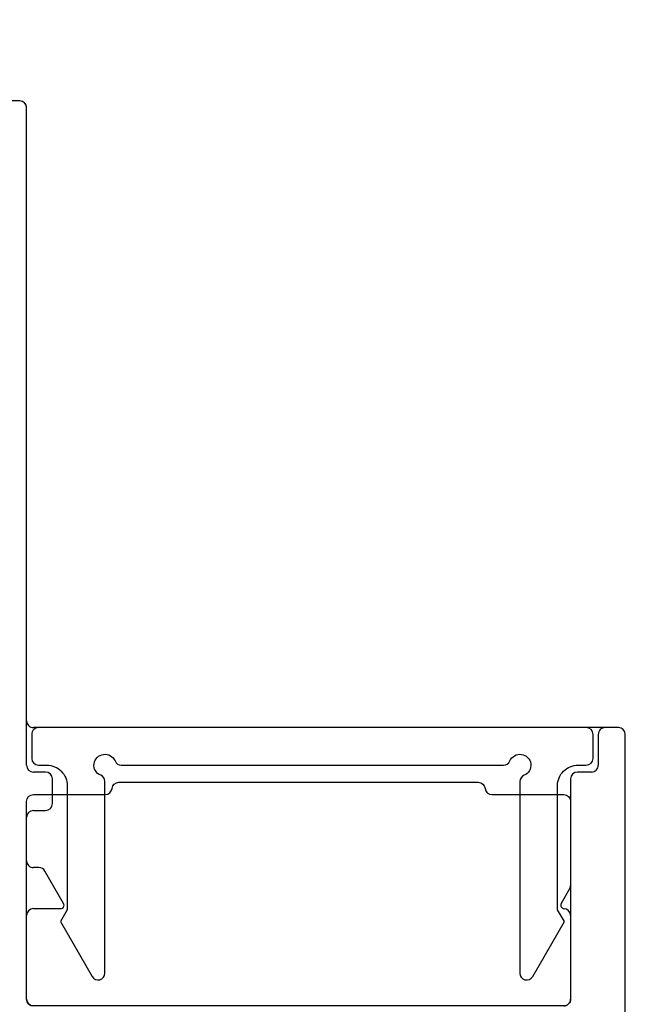
# Model space of a CAD drawing. Units: inches. Extents: x -150 to 1651, y -1 to 417.
# Drawn here: x 2 to 3, y 141 to 143 of the extents above; entities that cross this region are included whole.
import ezdxf

# ---------------------------------------------------------------- set-up
doc = ezdxf.new("R2010")
doc.units = ezdxf.units.IN
doc.header["$MEASUREMENT"] = 0
doc.layers.add('AL Frame', color=7, linetype='Continuous')
doc.layers.add('NF Frame', color=7, linetype='Continuous')

# ---------------------------------------------------------------- blocks, each defined once
blk = doc.blocks.new('*U173')
for p, q in [((2.375000000015717, 0.7184791241284039), (2.375000000016058, 1.614999999999995)), ((3.23999999999171, 0.708479124128937), (2.385000000015742, 0.7084791241284067)), ((3.250000000006025, 0), (3.249999999991587, 0.698479124128804))]:
    blk.add_line(p, q)
blk.add_lwpolyline([(2.375000000009376, 0.6006042468023516, -0.4142135623660192), (2.38500000000937, 0.6106042468021045), (2.490000000009616, 0.6106042468021045, 0.3833657747135296), (2.499943387909529, 0.6195416852374098, -0.3833657747131222), (2.509886775809079, 0.6284791236690808), (3.035113224194156, 0.6284791236727472, -0.3833657747137334), (3.045056612094051, 0.6195416852374445, 0.3833657747135078), (3.054999999993626, 0.6106042468021045), (3.159999999994106, 0.6106042468021009, -0.4142135623662273), (3.169999999993863, 0.6006042468023516), (3.169999999993445, 0.3114202345733634, -0.4142135623791306), (3.159999999993445, 0.3014202345731576), (2.385000000009768, 0.30142023457317, -0.4142135623715343), (2.375000000009784, 0.3114202345731645)], format="xyb", close=True)
for centre, radius, start, end in [((2.365000000016089, 1.615000000000002), 0.009999999999969589, 359.9999999999592, 90.00000000012216), ((2.385000000015704, 0.7184791241283932), 0.009999999999986464, 179.9999999999389, 270.0000000002188), ((3.239999999991453, 0.6984791241288031), 0.0100000000001339, 5.088887490341627e-12, 89.99999999852932)]:
    blk.add_arc(centre, radius, start, end)
blk = doc.blocks.new('M26222')
for p, q in [((2.365000000016096, 1.625), (1.759999985254836, 1.625)), ((2.375000000022908, 0.6534791241287792), (2.375000000016087, 1.615000000000009)), ((3.23999999999171, 0.7084791241289565), (3.220499999991262, 0.7084791241288144)), ((3.210499999991328, 0.6984791241287951), (3.210499999991441, 0.6534791241287792)), ((3.250000000006025, 0), (3.249999999991559, 0.6984791241288235)), ((2.402722207970299, 0.6434791241289872), (2.385000000022785, 0.6434791241286177)), ((3.200499999991507, 0.6434791241287598), (3.180000000000035, 0.6434791241287598)), ((2.412722207970205, 0.5972113459354773), (2.412722207970148, 0.6334791241288542)), ((3.170000000000016, 0.633479124128769), (3.169999999999789, 0.4774855306042127)), ((2.375000000023022, 0.513629124129352), (2.375000000022936, 0.5772113459355239)), ((2.385000000023012, 0.5872113459355148), (2.402722207970157, 0.5872113459354864)), ((2.393085481179526, 0.5036291241295041), (2.385000000023098, 0.5036291241294748)), ((2.429169873003946, 0.4511291241294026), (2.401745735217389, 0.4986291241295078)), ((3.168660254037633, 0.4724855306042173), (3.156321940316332, 0.4511149443592899)), ((2.375000000015916, 0.311420235032557), (2.375000000022936, 0.4336291241294532)), ((2.385000000023012, 0.4436291241294441), (2.424839745985025, 0.4436291241294157)), ((3.169999999999732, 0.4336291241293679), (3.169999999999561, 0.3114202350326991))]:
    blk.add_line(p, q)
for centre, radius, start, end in [((2.365000000016082, 1.614999999999995), 0.01000000000000512, 8.142219984542438e-11, 89.99999999991859), ((3.220499999991148, 0.698479124128994), 0.009999999999820375, 89.99999999934863, 180.0000000011399), ((3.239999999991412, 0.6984791241288093), 0.01000000000014722, 8.142219984426729e-11, 89.99999999829014), ((2.385000000023084, 0.6534791241287934), 0.01000000000017565, 180.0000000000814, 269.9999999982901), ((3.200499999991621, 0.6534791241285802), 0.009999999999820375, 269.9999999993486, 1.139910797857e-09), ((2.402722207970001, 0.63347912412884), 0.01000000000014722, 8.142219984426729e-11, 89.99999999829014), ((3.180000000000092, 0.6334791241286837), 0.01000000000007617, 90.00000000032567, 179.9999999995115), ((2.4027222079701, 0.597211345935591), 0.01000000000010459, 270.0000000003257, 359.9999999993486), ((2.385000000023012, 0.5772113459354387), 0.01000000000007617, 90, 179.9999999995115), ((2.385000000022899, 0.513629124129352), 0.009999999999877218, 180, 270.0000000011399), ((2.393085481179781, 0.4936291241299103), 0.009999999999593796, 29.99999999868075, 90.00000000146562), ((3.159999999999425, 0.477485530604315), 0.0100000000003635, 330.000000000556, 359.9999999994141), ((2.424839745985025, 0.4486291241294108), 0.004999999999995119, 270, 29.99999999992529), ((3.160652067335235, 0.4486149443592922), 0.004999999999982508, 149.9999999999151, 267.5085011116555), ((2.385000000023012, 0.4336291241293679), 0.01000000000007617, 90, 179.9999999995115), ((3.160000000003509, 0.4336291241254493), 0.00999999999622297, 2.245217161586788e-08, 87.50850113363666), ((2.385000000016007, 0.3114202350325712), 0.01000000000009038, 180.0000000000814, 269.9999999992672), ((3.159999999999599, 0.3114202350324717), 0.009999999999962483, 269.9999999996743, 1.302755197532344e-09)]:
    blk.add_arc(centre, radius, start, end)
blk = doc.blocks.new('M26010')
blk.add_lwpolyline([(0.3094038461371795, -0.06976923076249175, 0.3027756377037867), (0.3032499999843097, -0.07899999999285523), (0.3032499999842955, -0.3591127944157728, 0.7673269879789418), (0.3219102540221499, -0.36411279441577), (0.3682499999842932, -0.2838499999993305), (0.3582499999843023, -0.2665294919236034), (0.3582499999843041, -0.08499999999999996, -0.4142135623732338), (0.3882499999843176, -0.0550000000000006), (0.4002499999841618, -0.05500000000000416, 0.4142135623705976), (0.4102499999841953, -0.04500000000002746), (0.4102499999841527, -0.009999999999950937, 0.4142135623728349), (0.4002499999842186, -2.664535259100376e-15), (-0.4002499999842186, 2.664535259100376e-15, 0.4142135623742397), (-0.4102499999842237, -0.009999999999959819), (-0.4102499999842664, -0.04499999999997772, 0.4142135623715862), (-0.4002499999842755, -0.05500000000002547), (-0.388249999984394, -0.05500000000001837, -0.4142135623735633), (-0.3582499999843591, -0.08500000000001062), (-0.3582499999843591, -0.2665294919236034), (-0.36824999998435, -0.2838499999993305), (-0.3219102540222067, -0.3641127944158926, 0.7673269879793885), (-0.3032499999843665, -0.359112794415906), (-0.3032499999843381, -0.07899999999285345, 0.3027756377037867), (-0.3094038461384736, -0.06976923076551245, -1.4932221357627), (-0.2884807692218416, -0.0488461538471201, 0.3027756377029961), (-0.2792499999914995, -0.05499999999999172), (0.2792499999914284, -0.05499999999998995, 0.3027756377039806), (0.2884807692217866, -0.04884615384711921, -1.493222135761618)], format="xyb", close=True)
blk = doc.blocks.new('42451-XXXX')
at = {"linetype": 'Continuous', "lineweight": 25, "extrusion": (0, 0, -1)}
blk.add_ellipse((-0.4721901439467615, 0.7651842696655109), major_axis=(0.1932339481493526, 0.1603409974353699), ratio=0.999854460578435, start_param=0.8695820921851944, end_param=2.246305851197385, dxfattribs=at)

msp = doc.modelspace()

# ---------------------------------------------------------------- block references
at = {"xscale": -1, "rotation": 270}
msp.add_blockref('42451-XXXX', (1.646500000022501, 142.9701772975608), dxfattribs=at)
at = {"layer": 'AL Frame'}
for name, p in [('M26222', (-1.199040866595169e-14, 140.8311668748713)), ('M26010', (2.792750000006964, 141.5396459988677))]:
    msp.add_blockref(name, p, dxfattribs=at)
at = {"layer": 'NF Frame'}
msp.add_blockref('*U173', (-1.199040866595169e-14, 140.8311668748713), dxfattribs=at)

doc.saveas('drawing.dxf')
